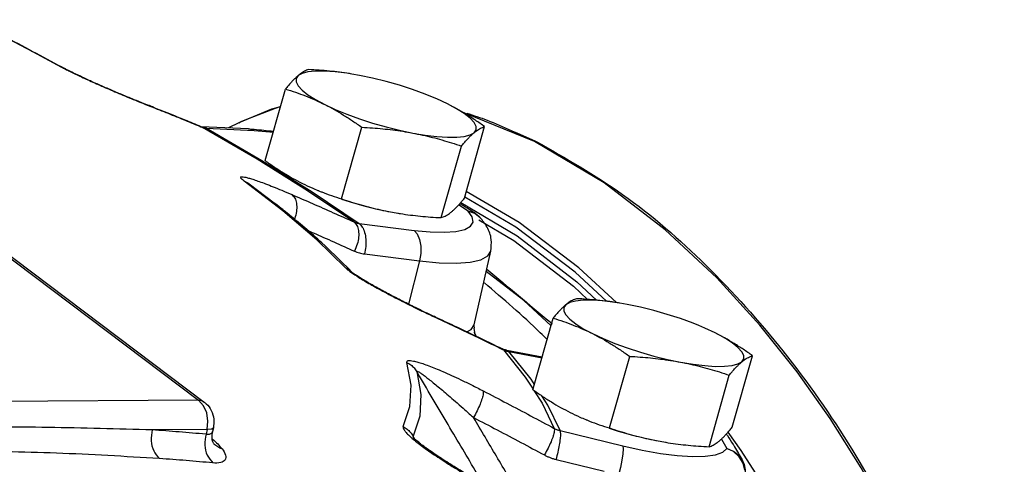
# Model space of a CAD drawing. Units: inches. Extents: x -25 to 83, y -17 to 61.
# Drawn here: x 74 to 79, y 55 to 58 of the extents above; entities that cross this region are included whole.
import ezdxf

# ---------------------------------------------------------------- set-up
doc = ezdxf.new("R2010")
doc.units = ezdxf.units.IN
doc.header["$MEASUREMENT"] = 0

msp = doc.modelspace()

# ---------------------------------------------------------------- linework, layer by layer
at = {"color": 7, "linetype": 'Continuous'}
for p, q in [((74.2435, 57.4553), (74.3945, 57.3763)), ((74.3945, 57.3763), (74.5406, 57.2975)), ((74.5406, 57.2975), (74.5484, 57.294)), ((74.5484, 57.294), (74.5484, 57.2939)), ((75.994, 57.2627), (75.9684, 57.2667)), ((76.0313, 57.2562), (75.994, 57.2627)), ((75.5594, 56.8295), (75.6608, 57.1878)), ((74.9864, 57.1006), (74.9782, 57.1045)), ((75.5919, 57.087), (75.4273, 57.0191)), ((75.6354, 57.0979), (75.5919, 57.087)), ((75.2383, 56.9993), (75.2382, 56.9993)), ((75.2454, 56.9958), (75.2383, 56.9993)), ((75.4764, 56.9884), (75.239, 56.9993)), ((75.2664, 56.9914), (75.239, 56.9993)), ((75.2664, 56.9914), (75.5037, 56.9804)), ((75.2664, 56.9914), (75.5434, 56.8296)), ((75.4273, 57.0191), (75.3753, 56.993)), ((75.5037, 56.9804), (75.4764, 56.9884)), ((75.9421, 56.6381), (76.0435, 56.9964)), ((76.5567, 56.6413), (76.6582, 56.9996)), ((76.4408, 56.544), (76.5422, 56.9023)), ((77.2558, 56.7189), (76.908, 56.9246)), ((75.5434, 56.8296), (75.7941, 56.6732)), ((73.7405, 56.7497), (75.2252, 55.6299)), ((73.7693, 56.7409), (75.254, 55.6211)), ((75.4542, 56.7274), (75.472, 56.7175)), ((75.6483, 56.5787), (75.4542, 56.7274)), ((75.472, 56.7174), (75.4718, 56.7176)), ((76.0039, 56.5225), (75.7717, 56.6783)), ((75.7941, 56.6732), (76.0296, 56.5151)), ((76.8147, 56.4966), (76.5598, 56.6465)), ((76.8311, 56.5196), (76.5664, 56.6754)), ((76.5765, 56.5768), (76.528, 56.608)), ((76.1863, 56.5729), (76.2244, 56.5662)), ((76.1863, 56.5729), (76.2236, 56.5663)), ((76.2235, 56.5663), (76.2245, 56.5662)), ((76.6095, 56.5649), (76.5765, 56.5768)), ((76.5965, 56.5475), (76.5765, 56.5768)), ((76.6361, 56.5438), (76.6095, 56.5649)), ((76.6361, 56.5437), (76.6361, 56.5438)), ((76.0296, 56.5151), (76.3049, 56.4805)), ((76.0569, 56.3622), (76.3322, 56.3276)), ((76.6056, 56.0078), (76.6888, 56.3765)), ((76.3322, 56.3276), (76.2776, 56.1109)), ((75.9949, 56.2699), (75.9949, 56.2699)), ((77.1025, 56.2009), (77.1729, 56.1351)), ((77.3346, 56.1163), (77.3091, 56.1202)), ((77.3719, 56.1097), (77.3346, 56.1163)), ((76.4134, 56.0436), (76.4066, 56.0487)), ((76.591, 55.984), (76.6056, 56.0078)), ((76.9, 55.683), (77.0015, 56.0413)), ((76.5693, 55.972), (76.591, 55.984)), ((76.6037, 55.9914), (76.6076, 55.9695)), ((76.6076, 55.9695), (76.6073, 55.9703)), ((76.7519, 55.8828), (76.7454, 55.8877)), ((76.9463, 55.8465), (76.7694, 55.8799)), ((76.7793, 55.874), (76.7694, 55.8799)), ((76.7793, 55.874), (76.9453, 55.8427)), ((77.2828, 55.4917), (77.3842, 55.8499)), ((77.8974, 55.4948), (77.9989, 55.8531)), ((76.2901, 55.7052), (76.2694, 55.8191)), ((76.3187, 55.7735), (76.3395, 55.6586)), ((77.7815, 55.3976), (77.8829, 55.7558)), ((75.2252, 55.6299), (72.6028, 55.6163)), ((75.25, 55.6029), (75.2252, 55.6299)), ((75.2666, 55.5667), (75.25, 55.6029)), ((75.2687, 55.4833), (74.9942, 55.4818)), ((75.2687, 55.4833), (75.2632, 55.4602)), ((75.2932, 55.4863), (75.2687, 55.4833)), ((75.3003, 55.4922), (75.2932, 55.4863)), ((75.2958, 55.4733), (75.2958, 55.4733)), ((75.3003, 55.4922), (75.2959, 55.4738)), ((77.0359, 55.4782), (77.3499, 55.4016)), ((77.9427, 55.3795), (77.8767, 55.4705)), ((75.2995, 55.4173), (75.2997, 55.4171)), ((77.527, 55.4264), (77.565, 55.4197)), ((77.527, 55.4264), (77.5643, 55.4199)), ((77.5642, 55.4199), (77.5652, 55.4197)), ((77.8433, 55.4361), (77.8705, 55.3892)), ((77.9047, 55.3732), (77.8705, 55.3892)), ((78.0937, 55.1452), (77.9427, 55.3795)), ((77.0154, 55.3343), (77.2572, 55.2754))]:
    msp.add_line(p, q, dxfattribs=at)
for points in [[(75.7239, 57.2546), (75.7139, 57.2404), (75.7139, 57.2234), (75.724, 57.2039), (75.7439, 57.1823), (75.7733, 57.1592), (75.8114, 57.135), (75.8573, 57.1103)], [(75.9684, 57.2667), (75.9099, 57.2738), (75.8571, 57.2772), (75.8112, 57.277), (75.7731, 57.2731), (75.7438, 57.2655), (75.7239, 57.2546)], [(76.389, 57.1509), (76.3606, 57.1622), (76.2977, 57.1852), (76.2318, 57.2065), (76.1645, 57.2257), (76.0971, 57.2424), (76.0313, 57.2562)], [(76.472, 57.1134), (76.4191, 57.1381), (76.389, 57.1509)], [(75.8573, 57.1103), (75.9102, 57.0856), (75.9687, 57.0615), (76.0316, 57.0385), (76.0975, 57.0172), (76.1648, 56.998), (76.2322, 56.9813), (76.298, 56.9675)], [(76.6054, 56.9691), (76.6154, 56.9833), (76.6154, 57.0003), (76.6053, 57.0198), (76.5854, 57.0414), (76.556, 57.0645), (76.5179, 57.0887), (76.472, 57.1134)], [(76.908, 56.9246), (76.5592, 57.067), (76.5534, 57.0684)], [(75.7717, 56.6783), (75.5186, 56.8363), (75.2454, 56.9958)], [(75.5037, 56.9804), (75.5823, 56.974), (75.5996, 56.9716)], [(76.298, 56.9675), (76.3609, 56.957), (76.4194, 56.9499), (76.4722, 56.9465), (76.5181, 56.9467), (76.5562, 56.9506), (76.5855, 56.9582), (76.6054, 56.9691)], [(78.3894, 51.0931), (78.5448, 51.1855), (78.6934, 51.3063), (78.8377, 51.4651), (78.976, 51.6749), (79.0992, 51.9467), (79.1927, 52.2815), (79.2437, 52.6733), (79.2436, 53.1043), (79.1925, 53.5472), (79.0987, 53.9757), (78.9753, 54.371), (78.8367, 54.7193), (78.6921, 55.0225), (78.5434, 55.2919), (78.3886, 55.5385), (78.2224, 55.7731), (78.0365, 56.0055), (77.82, 56.2422), (77.5617, 56.4838), (77.2558, 56.7189)], [(75.9417, 56.6368), (75.9857, 56.6225), (76.0531, 56.6033), (76.1204, 56.5867), (76.1863, 56.5729)], [(76.5386, 56.6199), (76.821, 56.4529), (77.1204, 56.2228), (77.2184, 56.1312)], [(75.9622, 56.293), (75.8178, 56.4338), (75.6483, 56.5787)], [(76.3049, 56.4805), (76.3858, 56.4727), (76.4563, 56.4709), (76.5144, 56.4751), (76.5586, 56.4852), (76.5874, 56.501), (76.6002, 56.5219), (76.5965, 56.5475)], [(76.5765, 56.5768), (76.6052, 56.5684), (76.6117, 56.5646)], [(76.6298, 56.5332), (76.805, 56.4295), (77.1025, 56.2009)], [(77.269, 56.1257), (77.1112, 56.2712), (76.8147, 56.4966)], [(77.3181, 56.1189), (77.1293, 56.2929), (76.8311, 56.5196)], [(76.3049, 56.4805), (76.3209, 56.4625), (76.3325, 56.4355), (76.3385, 56.4019), (76.3384, 56.3648), (76.3322, 56.3276)], [(76.3322, 56.3276), (76.4299, 56.3181), (76.5151, 56.3159), (76.5854, 56.321), (76.6387, 56.3333), (76.6736, 56.3523), (76.6888, 56.3765)], [(76.9906, 56.003), (76.8546, 56.1303), (76.666, 56.2752)], [(77.0646, 56.1081), (77.0546, 56.094), (77.0546, 56.0769), (77.0647, 56.0574), (77.0846, 56.0359), (77.1139, 56.0127), (77.152, 55.9885), (77.198, 55.9638)], [(77.3091, 56.1202), (77.2506, 56.1273), (77.1978, 56.1308), (77.1518, 56.1305), (77.1138, 56.1266), (77.0845, 56.1191), (77.0646, 56.1081)], [(77.7297, 56.0044), (77.7013, 56.0157), (77.6384, 56.0387), (77.5725, 56.0601), (77.5051, 56.0793), (77.4378, 56.0959), (77.3719, 56.1097)], [(77.8126, 55.967), (77.7598, 55.9917), (77.7297, 56.0044)], [(77.198, 55.9638), (77.2508, 55.9391), (77.3094, 55.915), (77.3723, 55.892), (77.4381, 55.8707), (77.5055, 55.8515), (77.5729, 55.8348), (77.6387, 55.8211)], [(77.946, 55.8226), (77.9561, 55.8368), (77.9561, 55.8538), (77.946, 55.8733), (77.926, 55.8949), (77.8967, 55.918), (77.8586, 55.9422), (77.8126, 55.967)], [(76.7519, 55.8828), (76.8615, 55.7464), (76.9008, 55.6858)], [(76.9075, 55.7094), (76.8904, 55.7357), (76.7793, 55.874)], [(77.6387, 55.8211), (77.7016, 55.8105), (77.7601, 55.8034), (77.8129, 55.8), (77.8588, 55.8002), (77.8969, 55.8042), (77.9261, 55.8117), (77.946, 55.8226)], [(76.2505, 55.499), (76.2838, 55.5983), (76.2901, 55.7052)], [(76.3395, 55.6586), (76.3332, 55.5508), (76.2997, 55.4506)], [(76.9046, 55.6798), (76.9466, 55.6152), (77.0069, 55.4894)], [(77.0359, 55.4782), (76.9747, 55.6057), (76.9444, 55.6524)], [(75.2687, 55.4833), (75.273, 55.5252), (75.2666, 55.5667)], [(77.2823, 55.4903), (77.3264, 55.4761), (77.3938, 55.4569), (77.4611, 55.4402), (77.527, 55.4264)], [(77.3499, 55.4016), (77.3516, 55.3864), (77.3502, 55.3618), (77.3457, 55.3302), (77.3385, 55.2944), (77.3306, 55.2625)], [(77.3499, 55.4016), (77.446, 55.3803), (77.5378, 55.3641), (77.6228, 55.3535), (77.6985, 55.3489), (77.7627, 55.3502), (77.8137, 55.3576), (77.85, 55.3707), (77.8705, 55.3892)], [(77.8705, 55.3892), (77.9046, 55.3758), (77.9325, 55.353), (77.9471, 55.3322)], [(77.961, 55.2796), (77.9522, 55.3157), (77.9328, 55.3479), (77.9047, 55.3732)]]:
    msp.add_lwpolyline(points, dxfattribs=at)
for points in [[(74.0879, 57.5347), (74.2492, 57.4529), (74.5409, 57.298)], [(74.5406, 57.2975), (74.5595, 57.2874)], [(74.5409, 57.298), (74.5484, 57.294)], [(74.6001, 57.2675), (74.5629, 57.2862), (74.5484, 57.2939)], [(74.5595, 57.2874), (74.5829, 57.2756), (74.61, 57.2623)], [(75.7768, 57.285), (75.7667, 57.2815), (75.7565, 57.2768), (75.7461, 57.2709), (75.7353, 57.2635), (75.7239, 57.2546)], [(75.9932, 57.2629), (75.9814, 57.2648), (75.9313, 57.2718), (75.8809, 57.2774), (75.8297, 57.2818), (75.7768, 57.285)], [(74.9305, 57.1235), (74.8712, 57.1477), (74.8121, 57.1724), (74.7535, 57.1976), (74.6971, 57.2224), (74.6456, 57.2459), (74.6001, 57.2675)], [(74.61, 57.2623), (74.6398, 57.2482), (74.6718, 57.2335), (74.7059, 57.2181), (74.7416, 57.2023), (74.7785, 57.1863), (74.8169, 57.1699), (74.857, 57.1531), (74.8987, 57.1358), (74.942, 57.1183)], [(75.7239, 57.2546), (75.7122, 57.2441), (75.7, 57.2322), (75.6875, 57.2189), (75.6745, 57.2041), (75.6608, 57.1878)], [(75.6608, 57.1878), (75.7115, 57.1712), (75.7606, 57.1532), (75.8091, 57.133), (75.8573, 57.1103)], [(74.9782, 57.1045), (74.9305, 57.1235)], [(74.942, 57.1183), (74.9779, 57.1039)], [(74.9779, 57.1039), (74.9864, 57.1006)], [(74.9866, 57.1012), (74.9782, 57.1045)], [(74.9864, 57.1006), (75.073, 57.0662), (75.1593, 57.0313), (75.2381, 56.9988)], [(75.2383, 56.9993), (75.1594, 57.0318), (75.0553, 57.0739), (74.9866, 57.1012)], [(75.459, 57.0342), (75.6337, 57.1003)], [(75.8573, 57.1103), (75.905, 57.085), (75.9516, 57.0576), (75.9974, 57.0282), (76.0435, 56.9964)], [(76.6582, 56.9996), (76.6119, 57.0315), (76.566, 57.061), (76.5195, 57.0883), (76.472, 57.1134)], [(75.4274, 57.019), (75.459, 57.0342)], [(76.5687, 57.0675), (76.6707, 57.0325)], [(76.6707, 57.0325), (76.9097, 56.9288)], [(75.2381, 56.9988), (75.2454, 56.9958)], [(75.239, 56.9994), (75.2383, 56.9994)], [(75.2454, 56.9958), (75.2503, 56.994), (75.2555, 56.9927), (75.2608, 56.9918)], [(75.2608, 56.9918), (75.2664, 56.9914)], [(75.4764, 56.9884), (75.5043, 56.9867)], [(75.5043, 56.9867), (75.6009, 56.9767)], [(76.0435, 56.9964), (76.0965, 56.9931), (76.1477, 56.9888), (76.1981, 56.9832), (76.2482, 56.9761), (76.298, 56.9675)], [(76.6054, 56.9691), (76.6167, 56.978), (76.6275, 56.9854), (76.638, 56.9913), (76.6481, 56.996), (76.6582, 56.9996)], [(76.298, 56.9675), (76.3474, 56.9574), (76.3963, 56.9458), (76.4446, 56.9328), (76.4929, 56.9183), (76.5422, 56.9023)], [(76.5422, 56.9023), (76.5559, 56.9187), (76.5689, 56.9334), (76.5815, 56.9467), (76.5936, 56.9587), (76.6054, 56.9691)], [(76.9097, 56.9288), (76.9169, 56.9252)], [(76.9169, 56.9252), (77.3486, 56.6603), (77.7648, 56.3068), (78.1517, 55.8768), (78.4963, 55.3849), (78.7869, 54.8477), (79.0136, 54.2834), (79.1688, 53.7114), (79.2469, 53.1511), (79.2453, 52.6217), (79.1641, 52.1413), (79.0061, 51.7265), (78.7767, 51.3907), (78.4832, 51.1452), (78.3886, 51.0928)], [(75.5594, 56.8295), (75.6057, 56.7975), (75.6515, 56.7681), (75.6981, 56.7408), (75.7456, 56.7156)], [(75.4542, 56.7274), (75.444, 56.7355), (75.4379, 56.742), (75.4367, 56.7464), (75.4406, 56.7485), (75.4492, 56.7483), (75.4627, 56.7459), (75.4806, 56.7412)], [(75.4806, 56.7412), (75.5029, 56.7343), (75.5298, 56.7251)], [(75.6397, 56.59), (75.472, 56.7174)], [(75.5298, 56.7251), (75.5618, 56.7133), (75.5992, 56.6987), (75.6428, 56.681), (75.693, 56.6597)], [(75.7456, 56.7156), (75.7939, 56.6928), (75.8238, 56.6801)], [(75.693, 56.6597), (75.7969, 56.6145), (75.9005, 56.5688), (76.0039, 56.5225)], [(75.693, 56.6597), (75.7077, 56.6422), (75.7159, 56.6162), (75.7167, 56.5839), (75.71, 56.5485), (75.7059, 56.5354)], [(75.8238, 56.6801), (75.8285, 56.6782)], [(75.8285, 56.6782), (75.8426, 56.6726), (75.8916, 56.6546), (75.9421, 56.6381)], [(75.9421, 56.6381), (75.9914, 56.6221), (76.0398, 56.6077), (76.0881, 56.5946), (76.1369, 56.583), (76.1863, 56.5729)], [(76.5339, 56.6145), (76.543, 56.6249), (76.5567, 56.6413)], [(75.9675, 56.2983), (75.8436, 56.4173), (75.669, 56.5665), (75.6397, 56.59)], [(76.4936, 56.5745), (76.5054, 56.5849), (76.5175, 56.5969), (76.5301, 56.6102), (76.5339, 56.6145)], [(76.538, 56.6122), (76.534, 56.6147)], [(76.5813, 56.5843), (76.538, 56.6122)], [(76.2244, 56.5662), (76.2361, 56.5643), (76.2863, 56.5573), (76.3367, 56.5516), (76.3879, 56.5473), (76.4408, 56.544)], [(76.4408, 56.544), (76.4509, 56.5476), (76.461, 56.5523), (76.4714, 56.5582), (76.4823, 56.5656), (76.4936, 56.5745)], [(76.6117, 56.5646), (76.5813, 56.5843)], [(76.6117, 56.5646), (76.6319, 56.5481), (76.6361, 56.5438)], [(76.6888, 56.3767), (76.6911, 56.4349), (76.67, 56.4968), (76.6361, 56.5437)], [(76.0039, 56.5225), (76.0101, 56.5199), (76.0164, 56.5179), (76.0229, 56.5163), (76.0296, 56.5151)], [(76.0039, 56.5225), (76.0186, 56.5051), (76.0265, 56.4791), (76.0271, 56.447), (76.0201, 56.4116), (76.0063, 56.3764)], [(76.0296, 56.5151), (76.0457, 56.4972), (76.0572, 56.4702), (76.0632, 56.4366), (76.0631, 56.3995), (76.0569, 56.3622)], [(75.768, 56.482), (75.8, 56.468), (75.9032, 56.4225), (76.0063, 56.3764)], [(76.0063, 56.3764), (76.0184, 56.3715), (76.0309, 56.3675), (76.0437, 56.3644), (76.0569, 56.3622)], [(75.9622, 56.293), (75.9723, 56.2837), (75.9878, 56.2718), (76.0083, 56.2577)], [(75.9622, 56.293), (75.9806, 56.2824), (75.9949, 56.2699)], [(75.9949, 56.2699), (75.9675, 56.2983)], [(76.3808, 56.0608), (76.3412, 56.0797), (76.3025, 56.0986), (76.2649, 56.1172), (76.2286, 56.1355), (76.1939, 56.1535), (76.161, 56.1709), (76.13, 56.1876), (76.1014, 56.2035), (76.0751, 56.2186), (76.0511, 56.2328), (76.0298, 56.246), (76.0119, 56.2578), (75.9989, 56.267), (75.9934, 56.2714), (75.9962, 56.2685), (75.997, 56.2677)], [(75.9948, 56.2699), (75.9962, 56.2685), (75.997, 56.2677)], [(76.0083, 56.2577), (76.033, 56.2419)], [(76.6694, 56.2861), (76.9855, 56.022)], [(76.033, 56.2419), (76.0617, 56.2246), (76.0941, 56.2059), (76.1297, 56.1861), (76.1682, 56.1654), (76.2098, 56.1436), (76.255, 56.1205), (76.304, 56.0961), (76.3568, 56.0704)], [(76.9724, 55.9332), (76.9368, 55.9682), (76.6571, 56.2175)], [(77.0646, 56.1081), (77.0529, 56.0977), (77.0407, 56.0857), (77.0282, 56.0724), (77.0152, 56.0577), (77.0015, 56.0413)], [(77.1174, 56.1386), (77.1074, 56.135), (77.0972, 56.1303), (77.0868, 56.1244), (77.0759, 56.117), (77.0646, 56.1081)], [(77.3338, 56.1164), (77.3221, 56.1183), (77.272, 56.1253), (77.2215, 56.131), (77.1704, 56.1353), (77.1174, 56.1386)], [(76.3568, 56.0704), (76.4059, 56.0471)], [(76.4066, 56.0487), (76.3808, 56.0608)], [(76.4059, 56.0471), (76.4134, 56.0436)], [(76.4141, 56.0452), (76.4066, 56.0487)], [(76.4134, 56.0436), (76.5265, 55.9905), (76.6393, 55.9369), (76.7447, 55.8863)], [(76.7454, 55.8877), (76.6426, 55.9372), (76.507, 56.0016), (76.4141, 56.0452)], [(76.6036, 56.0077), (76.6043, 56.0001), (76.6057, 55.9917)], [(76.9855, 56.022), (76.9957, 56.0125)], [(77.0015, 56.0413), (77.0522, 56.0248), (77.1012, 56.0067), (77.1498, 55.9865), (77.198, 55.9638)], [(76.6166, 55.9494), (76.6073, 55.9703)], [(76.616, 55.9498), (76.6147, 55.9529), (76.608, 55.9687), (76.6076, 55.9695)], [(77.198, 55.9638), (77.2457, 55.9385), (77.2923, 55.9112), (77.3381, 55.8818), (77.3842, 55.8499)], [(77.9989, 55.8531), (77.9526, 55.8851), (77.9067, 55.9145), (77.8602, 55.9418), (77.8126, 55.967)], [(76.7447, 55.8863), (76.7519, 55.8828)], [(76.7497, 55.8858), (76.7454, 55.8877)], [(76.7658, 55.8807), (76.7497, 55.8858)], [(76.7519, 55.8828), (76.7585, 55.88), (76.7652, 55.8776)], [(76.7652, 55.8776), (76.7722, 55.8756)], [(76.7694, 55.8799), (76.7658, 55.8807)], [(76.7722, 55.8756), (76.7793, 55.874)], [(77.3842, 55.8499), (77.4372, 55.8467), (77.4883, 55.8423), (77.5388, 55.8367), (77.5889, 55.8296), (77.6387, 55.8211)], [(77.946, 55.8226), (77.9574, 55.8316), (77.9682, 55.8389), (77.9786, 55.8449), (77.9888, 55.8495), (77.9989, 55.8531)], [(76.2694, 55.8191), (76.2697, 55.8249), (76.2752, 55.8284), (76.2862, 55.8289), (76.3023, 55.8266), (76.3231, 55.8214), (76.3485, 55.8134), (76.3781, 55.8028), (76.4117, 55.7897), (76.4495, 55.7738), (76.492, 55.7549), (76.5395, 55.7328), (76.5924, 55.707), (76.6509, 55.6772)], [(76.2694, 55.8191), (76.2887, 55.8071), (76.3053, 55.7917), (76.3187, 55.7735)], [(77.6387, 55.8211), (77.6881, 55.8109), (77.737, 55.7993), (77.7853, 55.7863), (77.8336, 55.7719), (77.8829, 55.7558)], [(77.8829, 55.7558), (77.8966, 55.7722), (77.9096, 55.7869), (77.9221, 55.8003), (77.9343, 55.8122), (77.946, 55.8226)], [(76.3187, 55.7735), (76.3192, 55.7758), (76.3236, 55.7747), (76.332, 55.7701), (76.3441, 55.7619), (76.3597, 55.7505)], [(76.3368, 55.7427), (76.3187, 55.7735)], [(76.3597, 55.7505), (76.3787, 55.7358), (76.4008, 55.7182), (76.4257, 55.6977), (76.4538, 55.6741), (76.4853, 55.6473), (76.5205, 55.6167), (76.5596, 55.5822), (76.6029, 55.5434)], [(76.6377, 55.2338), (76.4945, 55.476), (76.3368, 55.7427)], [(76.6509, 55.6772), (76.6511, 55.6627), (76.6456, 55.6396), (76.6351, 55.6102), (76.6204, 55.5771), (76.6029, 55.5434)], [(76.6509, 55.6772), (76.7699, 55.6151), (76.8885, 55.5525), (77.0069, 55.4894)], [(76.9, 55.683), (76.9463, 55.651), (76.9922, 55.6216), (77.0387, 55.5943), (77.0863, 55.5692)], [(75.254, 55.6211), (75.2515, 55.6228), (75.2252, 55.6299)], [(75.2539, 55.6211), (75.2642, 55.6124), (75.2893, 55.5797), (75.3029, 55.5355)], [(77.0863, 55.5692), (77.1346, 55.5464), (77.1645, 55.5336)], [(75.3029, 55.5355), (75.3003, 55.4922)], [(76.8751, 55.0831), (76.8329, 55.1544), (76.7174, 55.3497), (76.6029, 55.5434)], [(76.6029, 55.5434), (76.7214, 55.4816), (76.8396, 55.4192), (76.9575, 55.3564)], [(77.1645, 55.5336), (77.1692, 55.5317)], [(77.1692, 55.5317), (77.1833, 55.5261), (77.2323, 55.5081), (77.2828, 55.4917)], [(74.9942, 55.4818), (74.4732, 55.4941), (73.9637, 55.4966), (73.4548, 55.489), (72.9208, 55.4711)], [(74.9942, 55.4818), (74.9889, 55.4277), (75.0016, 55.3767), (75.0299, 55.3383)], [(75.2632, 55.4602), (75.1289, 55.4717), (74.9942, 55.4818)], [(75.2632, 55.4602), (75.2574, 55.4062), (75.2698, 55.3552), (75.2979, 55.3168)], [(75.294, 55.4686), (75.2828, 55.4602), (75.2632, 55.4602)], [(75.2933, 55.4442), (75.2959, 55.4732)], [(75.2959, 55.4733), (75.294, 55.4686)], [(76.2505, 55.499), (76.2501, 55.4919), (76.2548, 55.4818), (76.265, 55.4687), (76.2803, 55.4531), (76.3004, 55.4353), (76.3251, 55.4154)], [(76.2505, 55.499), (76.2698, 55.4859), (76.2864, 55.4696), (76.2997, 55.4506)], [(77.0069, 55.4894), (77.007, 55.475), (77.0013, 55.452), (76.9905, 55.4228), (76.9754, 55.3899), (76.9575, 55.3564)], [(77.0069, 55.4894), (77.0139, 55.4859), (77.0211, 55.4829), (77.0284, 55.4803), (77.0359, 55.4782)], [(77.0359, 55.4782), (77.0377, 55.4629), (77.0362, 55.4383), (77.0317, 55.4067), (77.0245, 55.3709), (77.0154, 55.3343)], [(77.2828, 55.4917), (77.3321, 55.4756), (77.3804, 55.4612), (77.4288, 55.4482), (77.4776, 55.4366), (77.527, 55.4264)], [(77.8343, 55.428), (77.846, 55.4385), (77.8582, 55.4504), (77.8707, 55.4637), (77.8837, 55.4785), (77.8974, 55.4948)], [(77.8681, 55.461), (77.8733, 55.4533)], [(75.3006, 55.4162), (75.298, 55.4216), (75.2933, 55.4442)], [(75.295, 55.4357), (75.3216, 55.4119)], [(75.2997, 55.4171), (75.3031, 55.4129), (75.3436, 55.3872)], [(75.3216, 55.4119), (75.3436, 55.3872)], [(76.5975, 55.2428), (76.5553, 55.2676), (76.515, 55.2921), (76.477, 55.3158), (76.442, 55.3384), (76.4104, 55.3594), (76.3828, 55.3786), (76.3586, 55.3961), (76.3375, 55.4122), (76.3196, 55.4268), (76.306, 55.439), (76.2991, 55.4459), (76.3007, 55.4436), (76.3026, 55.4408)], [(76.2997, 55.4506), (76.2998, 55.4465), (76.3027, 55.4403)], [(76.3046, 55.442), (76.2997, 55.4506)], [(76.3068, 55.4383), (76.3046, 55.442)], [(76.3251, 55.4154), (76.354, 55.3937)], [(77.565, 55.4197), (77.5768, 55.4178), (77.6269, 55.4108), (77.6774, 55.4052), (77.7285, 55.4008), (77.7815, 55.3976)], [(77.7815, 55.3976), (77.7915, 55.4011), (77.8017, 55.4058), (77.8121, 55.4117), (77.823, 55.4191), (77.8343, 55.428)], [(77.8733, 55.4533), (77.9018, 55.4095)], [(77.9018, 55.4095), (77.9095, 55.3971)], [(75.0299, 55.3383), (74.5141, 55.3655), (74.0069, 55.3731), (73.4989, 55.3605), (72.9646, 55.3277)], [(75.3436, 55.3872), (75.361, 55.3555), (75.3589, 55.3318), (75.3373, 55.3185), (75.2979, 55.3168)], [(76.354, 55.3937), (76.387, 55.3704), (76.4243, 55.3452), (76.4662, 55.318), (76.5133, 55.2886), (76.5659, 55.2569)], [(76.9575, 55.3564), (76.9714, 55.3495), (76.9857, 55.3435), (77.0004, 55.3384), (77.0154, 55.3343)], [(77.9095, 55.3971), (77.9471, 55.3322)], [(75.2979, 55.3168), (75.1638, 55.3283), (75.0299, 55.3383)], [(77.9471, 55.3322), (77.9593, 55.3), (77.9621, 55.2636), (77.9593, 55.2447)]]:
    msp.add_spline(points, degree=3, dxfattribs=at)

doc.saveas('drawing.dxf')
